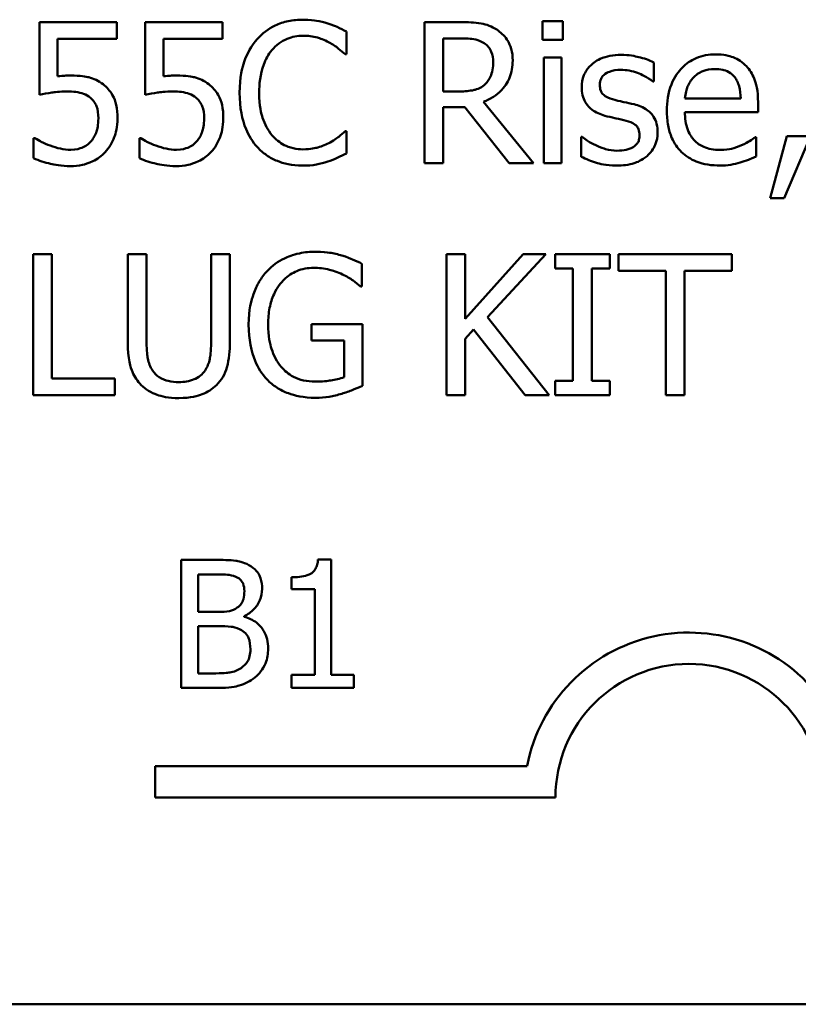
# Model space of a CAD drawing. Units: inches. Extents: x 1.2 to 53.8, y 0.6 to 41.9.
# Drawn here: x 42.4 to 43.6, y 12 to 13.6 of the extents above; entities that cross this region are included whole.
import ezdxf

# ---------------------------------------------------------------- set-up
doc = ezdxf.new("R2010")
doc.units = ezdxf.units.IN
doc.header["$LTSCALE"] = 2.5
doc.header["$MEASUREMENT"] = 0
doc.layers.add('Visible (ANSI)', color=7, linetype='Continuous', lineweight=50)

msp = doc.modelspace()

# ---------------------------------------------------------------- linework, layer by layer
at = {"layer": 'Visible (ANSI)'}
for p, q in [((43.22, 13.5602), (43.1884, 13.5602)), ((43.1884, 13.5602), (43.1884, 13.5313)), ((43.22, 13.5313), (43.22, 13.5602)), ((42.5236, 13.5588), (42.4029, 13.5588)), ((42.4029, 13.5588), (42.4029, 13.4454)), ((42.5236, 13.5329), (42.5236, 13.5588)), ((42.6887, 13.5588), (42.568, 13.5588)), ((42.568, 13.5588), (42.568, 13.4454)), ((42.6887, 13.5329), (42.6887, 13.5588)), ((42.8823, 13.5089), (42.8823, 13.5442)), ((43.0608, 13.5588), (43.0041, 13.5588)), ((43.0041, 13.5588), (43.0041, 13.3388)), ((42.4312, 13.4743), (42.4312, 13.5329)), ((42.4312, 13.5329), (42.5236, 13.5329)), ((42.5963, 13.4743), (42.5963, 13.5329)), ((42.5963, 13.5329), (42.6887, 13.5329)), ((43.0333, 13.4507), (43.0333, 13.5335)), ((43.0333, 13.5335), (43.0624, 13.5335)), ((43.1884, 13.5313), (43.22, 13.5313)), ((42.88, 13.5089), (42.8823, 13.5089)), ((43.1902, 13.5039), (43.1902, 13.3388)), ((43.218, 13.5039), (43.1902, 13.5039)), ((43.218, 13.3388), (43.218, 13.5039)), ((43.3619, 13.4661), (43.3619, 13.4958)), ((43.3605, 13.4661), (43.3619, 13.4661)), ((43.059, 13.4507), (43.0333, 13.4507)), ((43.4977, 13.4397), (43.4105, 13.4397)), ((43.0333, 13.3388), (43.0333, 13.4263)), ((43.0333, 13.4263), (43.0668, 13.4263)), ((43.0668, 13.4263), (43.1364, 13.3388)), ((43.1743, 13.3388), (43.0961, 13.4345)), ((43.5248, 13.4185), (43.5248, 13.4336)), ((43.4105, 13.4185), (43.5248, 13.4185)), ((42.3959, 13.3778), (42.3938, 13.3778)), ((42.3938, 13.3778), (42.3938, 13.3466)), ((42.561, 13.3778), (42.5589, 13.3778)), ((42.5589, 13.3778), (42.5589, 13.3466)), ((42.8823, 13.3887), (42.8802, 13.3887)), ((42.8823, 13.3538), (42.8823, 13.3887)), ((43.2487, 13.38), (43.2487, 13.3488)), ((43.2501, 13.38), (43.2487, 13.38)), ((43.5218, 13.3792), (43.5202, 13.3792)), ((43.5218, 13.3489), (43.5218, 13.3792)), ((43.5698, 13.3809), (43.5437, 13.284)), ((43.5653, 13.284), (43.6067, 13.3809)), ((43.6067, 13.3809), (43.5698, 13.3809)), ((43.0041, 13.3388), (43.0333, 13.3388)), ((43.1364, 13.3388), (43.1743, 13.3388)), ((43.1902, 13.3388), (43.218, 13.3388)), ((43.5437, 13.284), (43.5653, 13.284)), ((42.4223, 13.1966), (42.3931, 13.1966)), ((42.3931, 13.1966), (42.3931, 12.9766)), ((42.4223, 13.0026), (42.4223, 13.1966)), ((42.5701, 13.1966), (42.5409, 13.1966)), ((42.5409, 13.1966), (42.5409, 13.0593)), ((42.5701, 13.0593), (42.5701, 13.1966)), ((42.7001, 13.1966), (42.6709, 13.1966)), ((42.6709, 13.1966), (42.6709, 13.0586)), ((42.7001, 13.0593), (42.7001, 13.1966)), ((43.0677, 13.1966), (43.0385, 13.1966)), ((43.0385, 13.1966), (43.0385, 12.9766)), ((43.1579, 13.1966), (43.0677, 13.0955)), ((43.0677, 13.0955), (43.0677, 13.1966)), ((43.1025, 13.0983), (43.1936, 13.1966)), ((43.1936, 13.1966), (43.1579, 13.1966)), ((43.2931, 13.1966), (43.2078, 13.1966)), ((43.2078, 13.1966), (43.2078, 13.1741)), ((43.2931, 13.1741), (43.2931, 13.1966)), ((43.4836, 13.1966), (43.3068, 13.1966)), ((43.3068, 13.1966), (43.3068, 13.1705)), ((43.4836, 13.1705), (43.4836, 13.1966)), ((42.9064, 13.1463), (42.9064, 13.1816)), ((43.2078, 13.1741), (43.2358, 13.1741)), ((43.2358, 13.1741), (43.2358, 12.999)), ((43.2651, 12.999), (43.2651, 13.1741)), ((43.2651, 13.1741), (43.2931, 13.1741)), ((43.3068, 13.1705), (43.3806, 13.1705)), ((43.3806, 13.1705), (43.3806, 12.9766)), ((43.4098, 12.9766), (43.4098, 13.1705)), ((43.4098, 13.1705), (43.4836, 13.1705)), ((42.9039, 13.1463), (42.9064, 13.1463)), ((43.1989, 12.9766), (43.1025, 13.0983)), ((42.9073, 13.0873), (42.8274, 13.0873)), ((42.8274, 13.0873), (42.8274, 13.0616)), ((42.9073, 12.9912), (42.9073, 13.0873)), ((43.0677, 13.0644), (43.0805, 13.0789)), ((43.0805, 13.0789), (43.161, 12.9766)), ((42.8274, 13.0616), (42.8784, 13.0616)), ((42.8784, 13.0616), (42.8784, 13.0047)), ((43.0677, 12.9766), (43.0677, 13.0644)), ((42.5206, 13.0026), (42.4223, 13.0026)), ((42.5206, 12.9766), (42.5206, 13.0026)), ((43.2358, 12.999), (43.2078, 12.999)), ((43.2078, 12.999), (43.2078, 12.9766)), ((43.2931, 12.999), (43.2651, 12.999)), ((43.2931, 12.9766), (43.2931, 12.999)), ((42.3931, 12.9766), (42.5206, 12.9766)), ((43.0385, 12.9766), (43.0677, 12.9766)), ((43.161, 12.9766), (43.1989, 12.9766)), ((43.2078, 12.9766), (43.2931, 12.9766)), ((43.3806, 12.9766), (43.4098, 12.9766)), ((42.6243, 12.7193), (42.6243, 12.5193)), ((42.6773, 12.7193), (42.6243, 12.7193)), ((42.8585, 12.7199), (42.8377, 12.7199)), ((42.8585, 12.5397), (42.8585, 12.7199)), ((42.6508, 12.6381), (42.6508, 12.6966)), ((42.6508, 12.6966), (42.6763, 12.6966)), ((42.7964, 12.6921), (42.7964, 12.6737)), ((42.7964, 12.6737), (42.8327, 12.6737)), ((42.8327, 12.6737), (42.8327, 12.5397)), ((42.681, 12.6381), (42.6508, 12.6381)), ((42.7225, 12.6305), (42.7225, 12.6314)), ((42.6508, 12.542), (42.6508, 12.6159)), ((42.6508, 12.6159), (42.681, 12.6159)), ((42.6724, 12.542), (42.6508, 12.542)), ((42.8327, 12.5397), (42.7964, 12.5397)), ((42.7964, 12.5397), (42.7964, 12.5193)), ((42.8939, 12.5397), (42.8585, 12.5397)), ((42.8939, 12.5193), (42.8939, 12.5397)), ((42.6243, 12.5193), (42.6816, 12.5193)), ((42.7964, 12.5193), (42.8939, 12.5193)), ((42.5835, 12.3485), (42.5835, 12.3974)), ((42.5835, 12.3974), (43.1642, 12.3974)), ((43.2085, 12.3485), (42.5835, 12.3485)), ((51.9408, 12.0254), (35.8741, 12.0254))]:
    msp.add_line(p, q, dxfattribs=at)
for radius, start, end in [(0.2573, 35.9425, 169.0242), (0.2083, 0, 180)]:
    msp.add_arc((43.4168, 12.3485), radius, start, end, dxfattribs=at)
for points, knots in [([(42.8144, 13.5627), (42.8066, 13.5627), (42.7989, 13.562), (42.7842, 13.5589), (42.7774, 13.5566), (42.7601, 13.5483), (42.7508, 13.5413), (42.7429, 13.5324)], [-0.06160175, -0.06160175, -0.06160175, -0.06160175, -0.04384066, -0.04384066, -0.02716361, -0.02716361, 0, 0, 0, 0]), ([(42.8531, 13.557), (42.8472, 13.5588), (42.8412, 13.5601), (42.8321, 13.5616), (42.8249, 13.5627), (42.8144, 13.5627)], [-0.07137451, -0.07137451, -0.07137451, -0.07137451, -0.02412462, -0.02412462, 0, 0, 0, 0]), ([(42.8823, 13.5442), (42.8775, 13.5467), (42.8726, 13.5492), (42.865, 13.5525), (42.8597, 13.5548), (42.8531, 13.557)], [-0.04737973, -0.04737973, -0.04737973, -0.04737973, -0.01602711, -0.01602711, 0, 0, 0, 0]), ([(43.1167, 13.5472), (43.113, 13.5496), (43.109, 13.5517), (43.1008, 13.5549), (43.0967, 13.556), (43.082, 13.5584), (43.0713, 13.5588), (43.0608, 13.5588)], [-0.04428858, -0.04428858, -0.04428858, -0.04428858, -0.034062, -0.034062, -0.02416409, -0.02416409, 0, 0, 0, 0]), ([(43.1417, 13.4991), (43.1417, 13.5052), (43.1411, 13.5114), (43.1382, 13.5216), (43.1363, 13.5265), (43.1284, 13.5381), (43.123, 13.5431), (43.1167, 13.5472)], [-0.05317479, -0.05317479, -0.05317479, -0.05317479, -0.03212086, -0.03212086, -0.01711833, -0.01711833, 0, 0, 0, 0]), ([(42.7429, 13.5324), (42.7337, 13.5219), (42.727, 13.5099), (42.7197, 13.4888), (42.7154, 13.4735), (42.7154, 13.4486)], [-0.1512021, -0.1512021, -0.1512021, -0.1512021, -0.0570085, -0.0570085, 0, 0, 0, 0]), ([(42.7655, 13.5151), (42.7689, 13.519), (42.7726, 13.5225), (42.7807, 13.5285), (42.7851, 13.531), (42.7975, 13.5362), (42.8057, 13.5377), (42.8142, 13.5377)], [-0.04242512, -0.04242512, -0.04242512, -0.04242512, -0.03081258, -0.03081258, -0.01943776, -0.01943776, 0, 0, 0, 0]), ([(42.8142, 13.5377), (42.8218, 13.5377), (42.8296, 13.537), (42.8405, 13.5337), (42.8473, 13.5316), (42.8552, 13.5272)], [-0.06293124, -0.06293124, -0.06293124, -0.06293124, -0.02051284, -0.02051284, 0, 0, 0, 0]), ([(43.0624, 13.5335), (43.0673, 13.5335), (43.0764, 13.5333), (43.0887, 13.5304), (43.0932, 13.5286), (43.0973, 13.526)], [-0.02895241, -0.02895241, -0.02895241, -0.02895241, -0.01112793, -0.01112793, 0, 0, 0, 0]), ([(42.7459, 13.4486), (42.7459, 13.4617), (42.7474, 13.4773), (42.756, 13.5007), (42.76, 13.5084), (42.7655, 13.5151)], [-0.05696657, -0.05696657, -0.05696657, -0.05696657, -0.01980121, -0.01980121, 0, 0, 0, 0]), ([(42.8552, 13.5272), (42.8603, 13.5244), (42.8655, 13.5211), (42.8734, 13.5146), (42.8767, 13.5118), (42.88, 13.5089)], [-0.02336792, -0.02336792, -0.02336792, -0.02336792, -0.01001987, -0.01001987, 0, 0, 0, 0]), ([(43.0973, 13.526), (43.0998, 13.5243), (43.102, 13.5223), (43.1061, 13.5174), (43.1074, 13.5148), (43.1104, 13.5076), (43.1112, 13.5022), (43.1112, 13.4967)], [-0.02244875, -0.02244875, -0.02244875, -0.02244875, -0.01779387, -0.01779387, -0.01241799, -0.01241799, 0, 0, 0, 0]), ([(43.0961, 13.4345), (43.1015, 13.4365), (43.1067, 13.4391), (43.1162, 13.4452), (43.1204, 13.4486), (43.1317, 13.4605), (43.1352, 13.4679), (43.1403, 13.4804), (43.1417, 13.4897), (43.1417, 13.4991)], [-0.04070359, -0.04070359, -0.04070359, -0.04070359, -0.03566479, -0.03566479, -0.03087208, -0.03087208, -0.02143277, -0.02143277, 0, 0, 0, 0]), ([(43.3109, 13.5078), (43.3051, 13.5078), (43.2992, 13.5073), (43.2883, 13.5052), (43.2833, 13.5037), (43.2709, 13.498), (43.2657, 13.4936), (43.2582, 13.486), (43.2551, 13.4813), (43.2504, 13.4701), (43.2494, 13.4638), (43.2494, 13.4573)], [-0.05415307, -0.05415307, -0.05415307, -0.05415307, -0.04625297, -0.04625297, -0.03913687, -0.03913687, -0.02781055, -0.02781055, -0.01474114, -0.01474114, 0, 0, 0, 0]), ([(43.3619, 13.4958), (43.3547, 13.4998), (43.3464, 13.5025), (43.3331, 13.5057), (43.3233, 13.5078), (43.3109, 13.5078)], [-0.0698447, -0.0698447, -0.0698447, -0.0698447, -0.02833978, -0.02833978, 0, 0, 0, 0]), ([(43.4587, 13.5085), (43.4533, 13.5085), (43.448, 13.5081), (43.4377, 13.5061), (43.4329, 13.5047), (43.4198, 13.4991), (43.4125, 13.4939), (43.4009, 13.482), (43.3943, 13.4739), (43.3843, 13.4485), (43.3824, 13.4344), (43.3824, 13.4204)], [-0.1420873, -0.1420873, -0.1420873, -0.1420873, -0.1202251, -0.1202251, -0.0996598, -0.0996598, -0.0623768, -0.0623768, -0.0319299, -0.0319299, 0, 0, 0, 0]), ([(43.5065, 13.4901), (43.5036, 13.4932), (43.5004, 13.496), (43.4935, 13.5007), (43.4898, 13.5026), (43.4798, 13.5063), (43.4712, 13.5085), (43.4587, 13.5085)], [-0.06566561, -0.06566561, -0.06566561, -0.06566561, -0.047039, -0.047039, -0.02855661, -0.02855661, 0, 0, 0, 0]), ([(43.1112, 13.4967), (43.1112, 13.4926), (43.1109, 13.4884), (43.1094, 13.4803), (43.1083, 13.4769), (43.1051, 13.4694), (43.1023, 13.4655), (43.0987, 13.4621)], [-0.02576644, -0.02576644, -0.02576644, -0.02576644, -0.01851225, -0.01851225, -0.01121456, -0.01121456, 0, 0, 0, 0]), ([(43.2777, 13.4613), (43.2777, 13.4629), (43.2779, 13.4645), (43.2785, 13.4676), (43.279, 13.4691), (43.2806, 13.4726), (43.2821, 13.4746), (43.287, 13.479), (43.2907, 13.4806), (43.2982, 13.4836), (43.3043, 13.4844), (43.3104, 13.4844)], [-0.02493802, -0.02493802, -0.02493802, -0.02493802, -0.02307235, -0.02307235, -0.02134234, -0.02134234, -0.01857788, -0.01857788, -0.01384033, -0.01384033, 0, 0, 0, 0]), ([(43.3104, 13.4844), (43.3194, 13.4844), (43.3282, 13.4827), (43.3429, 13.4772), (43.3514, 13.4733), (43.3605, 13.4661)], [-0.06278411, -0.06278411, -0.06278411, -0.06278411, -0.02639476, -0.02639476, 0, 0, 0, 0]), ([(43.4241, 13.4727), (43.43, 13.4786), (43.4354, 13.4812), (43.4443, 13.4849), (43.4508, 13.4857), (43.4571, 13.4857)], [-0.02193487, -0.02193487, -0.02193487, -0.02193487, -0.01429651, -0.01429651, 0, 0, 0, 0]), ([(43.4571, 13.4857), (43.4612, 13.4857), (43.4655, 13.4853), (43.472, 13.4839), (43.4755, 13.4829), (43.4828, 13.4787), (43.4858, 13.4761), (43.4883, 13.4728)], [-0.03544814, -0.03544814, -0.03544814, -0.03544814, -0.01919041, -0.01919041, -0.00931869, -0.00931869, 0, 0, 0, 0]), ([(43.5248, 13.4336), (43.5248, 13.4524), (43.5216, 13.4636), (43.5157, 13.4781), (43.5117, 13.4845), (43.5065, 13.4901)], [-0.03569173, -0.03569173, -0.03569173, -0.03569173, -0.01758176, -0.01758176, 0, 0, 0, 0]), ([(42.4512, 13.4755), (42.4481, 13.4755), (42.4449, 13.4754), (42.4403, 13.4752), (42.4365, 13.475), (42.4312, 13.4743)], [-0.03681876, -0.03681876, -0.03681876, -0.03681876, -0.01202598, -0.01202598, 0, 0, 0, 0]), ([(42.5022, 13.4618), (42.4988, 13.4644), (42.4951, 13.4667), (42.4876, 13.4704), (42.4838, 13.4718), (42.476, 13.4737), (42.4674, 13.4755), (42.4512, 13.4755)], [-0.1154143, -0.1154143, -0.1154143, -0.1154143, -0.0750598, -0.0750598, -0.0369498, -0.0369498, 0, 0, 0, 0]), ([(42.6163, 13.4755), (42.6132, 13.4755), (42.61, 13.4754), (42.6053, 13.4752), (42.6015, 13.475), (42.5963, 13.4743)], [-0.03681876, -0.03681876, -0.03681876, -0.03681876, -0.01202598, -0.01202598, 0, 0, 0, 0]), ([(42.6673, 13.4618), (42.6639, 13.4644), (42.6602, 13.4667), (42.6527, 13.4704), (42.6489, 13.4718), (42.6411, 13.4737), (42.6325, 13.4755), (42.6163, 13.4755)], [-0.1154143, -0.1154143, -0.1154143, -0.1154143, -0.0750598, -0.0750598, -0.0369498, -0.0369498, 0, 0, 0, 0]), ([(43.4105, 13.4397), (43.4113, 13.4481), (43.413, 13.454), (43.4169, 13.4636), (43.4201, 13.4684), (43.4241, 13.4727)], [-0.02362656, -0.02362656, -0.02362656, -0.02362656, -0.01342537, -0.01342537, 0, 0, 0, 0]), ([(43.4883, 13.4728), (43.4898, 13.4709), (43.4911, 13.4689), (43.4936, 13.4638), (43.4945, 13.4611), (43.4968, 13.4529), (43.4975, 13.4461), (43.4977, 13.4397)], [-0.02299672, -0.02299672, -0.02299672, -0.02299672, -0.01937435, -0.01937435, -0.01468162, -0.01468162, 0, 0, 0, 0]), ([(42.5248, 13.4087), (42.5248, 13.4156), (42.5243, 13.4229), (42.5217, 13.4346), (42.5199, 13.4399), (42.5129, 13.452), (42.5081, 13.4574), (42.5022, 13.4618)], [-0.05282399, -0.05282399, -0.05282399, -0.05282399, -0.03188237, -0.03188237, -0.01680504, -0.01680504, 0, 0, 0, 0]), ([(42.6899, 13.4087), (42.6899, 13.4156), (42.6894, 13.4229), (42.6868, 13.4346), (42.685, 13.4399), (42.678, 13.452), (42.6732, 13.4574), (42.6673, 13.4618)], [-0.05282399, -0.05282399, -0.05282399, -0.05282399, -0.03188237, -0.03188237, -0.01680504, -0.01680504, 0, 0, 0, 0]), ([(43.0987, 13.4621), (43.0964, 13.4598), (43.0939, 13.4579), (43.0869, 13.4542), (43.0832, 13.4533), (43.0743, 13.4513), (43.0665, 13.4507), (43.059, 13.4507)], [-0.02325482, -0.02325482, -0.02325482, -0.02325482, -0.02079977, -0.02079977, -0.01727003, -0.01727003, 0, 0, 0, 0]), ([(43.2494, 13.4573), (43.2494, 13.4531), (43.2498, 13.4488), (43.2518, 13.4408), (43.2533, 13.4371), (43.2586, 13.428), (43.2625, 13.4245), (43.2714, 13.4178), (43.2784, 13.4148), (43.2854, 13.4128)], [-0.03679387, -0.03679387, -0.03679387, -0.03679387, -0.0309599, -0.0309599, -0.02550399, -0.02550399, -0.01668099, -0.01668099, 0, 0, 0, 0]), ([(43.3014, 13.4374), (43.2963, 13.4387), (43.2913, 13.4404), (43.2859, 13.4436), (43.2841, 13.4448), (43.281, 13.448), (43.28, 13.4498), (43.2781, 13.4548), (43.2777, 13.4581), (43.2777, 13.4613)], [-0.03292797, -0.03292797, -0.03292797, -0.03292797, -0.01732262, -0.01732262, -0.01209153, -0.01209153, -0.0072449, -0.0072449, 0, 0, 0, 0]), ([(42.4029, 13.4454), (42.4089, 13.4467), (42.4163, 13.4479), (42.4254, 13.4494), (42.4344, 13.4507), (42.4464, 13.4507)], [-0.07866243, -0.07866243, -0.07866243, -0.07866243, -0.02742883, -0.02742883, 0, 0, 0, 0]), ([(42.4464, 13.4507), (42.4554, 13.4507), (42.4645, 13.4496), (42.4756, 13.4455), (42.4792, 13.4434), (42.4824, 13.4406)], [-0.02708138, -0.02708138, -0.02708138, -0.02708138, -0.00972267, -0.00972267, 0, 0, 0, 0]), ([(42.4824, 13.4406), (42.4845, 13.4389), (42.4863, 13.437), (42.49, 13.4319), (42.4912, 13.4293), (42.4941, 13.4222), (42.4949, 13.4156), (42.4949, 13.4088)], [-0.022794, -0.022794, -0.022794, -0.022794, -0.01962441, -0.01962441, -0.01536398, -0.01536398, 0, 0, 0, 0]), ([(42.568, 13.4454), (42.574, 13.4467), (42.5814, 13.4479), (42.5905, 13.4494), (42.5995, 13.4507), (42.6115, 13.4507)], [-0.07866243, -0.07866243, -0.07866243, -0.07866243, -0.02742883, -0.02742883, 0, 0, 0, 0]), ([(42.6115, 13.4507), (42.6205, 13.4507), (42.6296, 13.4496), (42.6407, 13.4455), (42.6443, 13.4434), (42.6475, 13.4406)], [-0.02708138, -0.02708138, -0.02708138, -0.02708138, -0.00972267, -0.00972267, 0, 0, 0, 0]), ([(42.6475, 13.4406), (42.6496, 13.4389), (42.6514, 13.437), (42.6551, 13.4319), (42.6563, 13.4293), (42.6592, 13.4222), (42.66, 13.4156), (42.66, 13.4088)], [-0.022794, -0.022794, -0.022794, -0.022794, -0.01962441, -0.01962441, -0.01536398, -0.01536398, 0, 0, 0, 0]), ([(42.7154, 13.4486), (42.7154, 13.4249), (42.7193, 13.4067), (42.7297, 13.3816), (42.7354, 13.372), (42.7431, 13.3637)], [-0.06219323, -0.06219323, -0.06219323, -0.06219323, -0.02563062, -0.02563062, 0, 0, 0, 0]), ([(42.7662, 13.3821), (42.7595, 13.3902), (42.7547, 13.3996), (42.7494, 13.4154), (42.7459, 13.4275), (42.7459, 13.4486)], [-0.1321895, -0.1321895, -0.1321895, -0.1321895, -0.0481526, -0.0481526, 0, 0, 0, 0]), ([(43.3312, 13.4306), (43.3259, 13.4318), (43.3205, 13.433), (43.3134, 13.4345), (43.3076, 13.4357), (43.3014, 13.4374)], [-0.05997891, -0.05997891, -0.05997891, -0.05997891, -0.01466405, -0.01466405, 0, 0, 0, 0]), ([(43.3679, 13.3864), (43.3679, 13.391), (43.3675, 13.3956), (43.3654, 13.404), (43.3639, 13.4078), (43.3603, 13.4135), (43.3573, 13.4176), (43.3456, 13.426), (43.3384, 13.4288), (43.3312, 13.4306)], [-0.08418384, -0.08418384, -0.08418384, -0.08418384, -0.0569572, -0.0569572, -0.03293608, -0.03293608, -0.01697205, -0.01697205, 0, 0, 0, 0]), ([(42.4949, 13.4088), (42.4949, 13.3982), (42.4931, 13.3916), (42.4901, 13.3825), (42.4874, 13.3774), (42.4837, 13.373)], [-0.02196852, -0.02196852, -0.02196852, -0.02196852, -0.01323747, -0.01323747, 0, 0, 0, 0]), ([(42.5054, 13.3557), (42.5118, 13.3626), (42.5165, 13.3705), (42.522, 13.3851), (42.5248, 13.3949), (42.5248, 13.4087)], [-0.07856647, -0.07856647, -0.07856647, -0.07856647, -0.03153094, -0.03153094, 0, 0, 0, 0]), ([(42.66, 13.4088), (42.66, 13.3982), (42.6582, 13.3916), (42.6552, 13.3825), (42.6525, 13.3774), (42.6487, 13.373)], [-0.02196852, -0.02196852, -0.02196852, -0.02196852, -0.01323747, -0.01323747, 0, 0, 0, 0]), ([(42.6705, 13.3557), (42.6769, 13.3626), (42.6816, 13.3705), (42.6871, 13.3851), (42.6899, 13.3949), (42.6899, 13.4087)], [-0.07856647, -0.07856647, -0.07856647, -0.07856647, -0.03153094, -0.03153094, 0, 0, 0, 0]), ([(43.2854, 13.4128), (43.2906, 13.4114), (43.296, 13.4101), (43.3027, 13.4087), (43.3095, 13.4073), (43.3152, 13.406)], [-0.06183674, -0.06183674, -0.06183674, -0.06183674, -0.01332877, -0.01332877, 0, 0, 0, 0]), ([(43.3152, 13.406), (43.3203, 13.4047), (43.3254, 13.4031), (43.3323, 13.3994), (43.3338, 13.398), (43.3362, 13.3955), (43.3373, 13.3937), (43.3392, 13.3888), (43.3396, 13.3857), (43.3396, 13.3826)], [-0.01934481, -0.01934481, -0.01934481, -0.01934481, -0.01493149, -0.01493149, -0.01186516, -0.01186516, -0.00698, -0.00698, 0, 0, 0, 0]), ([(43.3824, 13.4204), (43.3824, 13.4128), (43.383, 13.405), (43.3856, 13.3908), (43.3875, 13.3842), (43.3939, 13.3697), (43.3989, 13.3623), (43.412, 13.3496), (43.4197, 13.3447), (43.4401, 13.3367), (43.4528, 13.335), (43.4655, 13.335)], [-0.1037061, -0.1037061, -0.1037061, -0.1037061, -0.0861984, -0.0861984, -0.0706064, -0.0706064, -0.0500083, -0.0500083, -0.0288323, -0.0288323, 0, 0, 0, 0]), ([(43.4651, 13.3593), (43.4606, 13.3593), (43.456, 13.3596), (43.4476, 13.3612), (43.4436, 13.3624), (43.4342, 13.3665), (43.4293, 13.37), (43.4222, 13.3775), (43.4181, 13.3826), (43.4117, 13.3994), (43.4105, 13.4091), (43.4105, 13.4185)], [-0.1104387, -0.1104387, -0.1104387, -0.1104387, -0.0892633, -0.0892633, -0.0700078, -0.0700078, -0.0411115, -0.0411115, -0.0214725, -0.0214725, 0, 0, 0, 0]), ([(42.4197, 13.3661), (42.4149, 13.3678), (42.4102, 13.3698), (42.4039, 13.373), (42.3993, 13.3754), (42.3959, 13.3778)], [-0.0338159, -0.0338159, -0.0338159, -0.0338159, -0.00946381, -0.00946381, 0, 0, 0, 0]), ([(42.5847, 13.3661), (42.58, 13.3678), (42.5753, 13.3698), (42.569, 13.373), (42.5644, 13.3754), (42.561, 13.3778)], [-0.0338159, -0.0338159, -0.0338159, -0.0338159, -0.00946381, -0.00946381, 0, 0, 0, 0]), ([(42.8142, 13.3602), (42.8091, 13.3602), (42.8041, 13.3607), (42.7935, 13.3632), (42.7887, 13.3652), (42.7779, 13.3707), (42.7716, 13.3758), (42.7662, 13.3821)], [-0.03562894, -0.03562894, -0.03562894, -0.03562894, -0.02789182, -0.02789182, -0.01883941, -0.01883941, 0, 0, 0, 0]), ([(42.8802, 13.3887), (42.8774, 13.3859), (42.8738, 13.3829), (42.8691, 13.3791), (42.8647, 13.3756), (42.8568, 13.371)], [-0.05780919, -0.05780919, -0.05780919, -0.05780919, -0.02074267, -0.02074267, 0, 0, 0, 0]), ([(43.2713, 13.3666), (43.2671, 13.3686), (43.2623, 13.371), (43.2556, 13.3757), (43.2528, 13.3778), (43.2501, 13.38)], [-0.01864101, -0.01864101, -0.01864101, -0.01864101, -0.00796091, -0.00796091, 0, 0, 0, 0]), ([(43.3396, 13.3826), (43.3396, 13.3802), (43.3394, 13.3775), (43.3383, 13.3727), (43.3375, 13.3712), (43.3349, 13.3675), (43.3324, 13.3654), (43.3298, 13.3637)], [-0.01344564, -0.01344564, -0.01344564, -0.01344564, -0.01029905, -0.01029905, -0.00708474, -0.00708474, 0, 0, 0, 0]), ([(43.3514, 13.3498), (43.3542, 13.3522), (43.3567, 13.3549), (43.3614, 13.3613), (43.3631, 13.3646), (43.3667, 13.3733), (43.3679, 13.3797), (43.3679, 13.3864)], [-0.02720001, -0.02720001, -0.02720001, -0.02720001, -0.02167434, -0.02167434, -0.01518245, -0.01518245, 0, 0, 0, 0]), ([(43.5202, 13.3792), (43.5176, 13.3771), (43.5145, 13.375), (43.5088, 13.3716), (43.5049, 13.3694), (43.499, 13.3666)], [-0.03008048, -0.03008048, -0.03008048, -0.03008048, -0.01492095, -0.01492095, 0, 0, 0, 0]), ([(42.4519, 13.3596), (42.4465, 13.3596), (42.4409, 13.3601), (42.4302, 13.3626), (42.4249, 13.3642), (42.4197, 13.3661)], [-0.02510075, -0.02510075, -0.02510075, -0.02510075, -0.01268043, -0.01268043, 0, 0, 0, 0]), ([(42.4837, 13.373), (42.4817, 13.3707), (42.4795, 13.3687), (42.4746, 13.3653), (42.472, 13.3639), (42.4663, 13.3617), (42.4603, 13.3596), (42.4519, 13.3596)], [-0.05558884, -0.05558884, -0.05558884, -0.05558884, -0.03723233, -0.03723233, -0.01912223, -0.01912223, 0, 0, 0, 0]), ([(42.617, 13.3596), (42.6116, 13.3596), (42.606, 13.3601), (42.5953, 13.3626), (42.59, 13.3642), (42.5847, 13.3661)], [-0.02510075, -0.02510075, -0.02510075, -0.02510075, -0.01268043, -0.01268043, 0, 0, 0, 0]), ([(42.6487, 13.373), (42.6468, 13.3707), (42.6446, 13.3687), (42.6397, 13.3653), (42.6371, 13.3639), (42.6314, 13.3617), (42.6254, 13.3596), (42.617, 13.3596)], [-0.05558884, -0.05558884, -0.05558884, -0.05558884, -0.03723233, -0.03723233, -0.01912223, -0.01912223, 0, 0, 0, 0]), ([(42.7431, 13.3637), (42.7474, 13.359), (42.7522, 13.3548), (42.7628, 13.3474), (42.7684, 13.3445), (42.7836, 13.3384), (42.7965, 13.3349), (42.8138, 13.3349)], [-0.09118378, -0.09118378, -0.09118378, -0.09118378, -0.06542866, -0.06542866, -0.03972328, -0.03972328, 0, 0, 0, 0]), ([(42.8568, 13.371), (42.8508, 13.3677), (42.8442, 13.3652), (42.8343, 13.3623), (42.8264, 13.3602), (42.8142, 13.3602)], [-0.08326917, -0.08326917, -0.08326917, -0.08326917, -0.02781454, -0.02781454, 0, 0, 0, 0]), ([(43.3045, 13.3582), (43.2985, 13.3582), (43.2926, 13.359), (43.2849, 13.3613), (43.2784, 13.3631), (43.2713, 13.3666)], [-0.07304028, -0.07304028, -0.07304028, -0.07304028, -0.01812528, -0.01812528, 0, 0, 0, 0]), ([(43.3298, 13.3637), (43.3284, 13.3628), (43.3268, 13.362), (43.3231, 13.3607), (43.3208, 13.3602), (43.3151, 13.359), (43.31, 13.3582), (43.3045, 13.3582)], [-0.02638106, -0.02638106, -0.02638106, -0.02638106, -0.02052041, -0.02052041, -0.01265797, -0.01265797, 0, 0, 0, 0]), ([(43.499, 13.3666), (43.4939, 13.3643), (43.4885, 13.3626), (43.48, 13.3606), (43.4736, 13.3593), (43.4651, 13.3593)], [-0.05419048, -0.05419048, -0.05419048, -0.05419048, -0.01942887, -0.01942887, 0, 0, 0, 0]), ([(42.3938, 13.3466), (42.4021, 13.3425), (42.4113, 13.3397), (42.4261, 13.3363), (42.437, 13.3341), (42.4514, 13.3341)], [-0.08466906, -0.08466906, -0.08466906, -0.08466906, -0.03281129, -0.03281129, 0, 0, 0, 0]), ([(42.4514, 13.3341), (42.4576, 13.3341), (42.4638, 13.3347), (42.4739, 13.3369), (42.4796, 13.3385), (42.4934, 13.3452), (42.4999, 13.3498), (42.5054, 13.3557)], [-0.06065669, -0.06065669, -0.06065669, -0.06065669, -0.03521298, -0.03521298, -0.01845326, -0.01845326, 0, 0, 0, 0]), ([(42.5589, 13.3466), (42.5672, 13.3425), (42.5764, 13.3397), (42.5912, 13.3363), (42.6021, 13.3341), (42.6165, 13.3341)], [-0.08466906, -0.08466906, -0.08466906, -0.08466906, -0.03281129, -0.03281129, 0, 0, 0, 0]), ([(42.6165, 13.3341), (42.6227, 13.3341), (42.6289, 13.3347), (42.6389, 13.3369), (42.6446, 13.3385), (42.6585, 13.3452), (42.665, 13.3498), (42.6705, 13.3557)], [-0.06065669, -0.06065669, -0.06065669, -0.06065669, -0.03521298, -0.03521298, -0.01845326, -0.01845326, 0, 0, 0, 0]), ([(42.8531, 13.3413), (42.8582, 13.3429), (42.8637, 13.3449), (42.8731, 13.3495), (42.8777, 13.3516), (42.8823, 13.3538)], [-0.02395557, -0.02395557, -0.02395557, -0.02395557, -0.01157626, -0.01157626, 0, 0, 0, 0]), ([(43.2487, 13.3488), (43.256, 13.3449), (43.2646, 13.3418), (43.2766, 13.338), (43.2872, 13.3349), (43.3034, 13.3349)], [-0.1081547, -0.1081547, -0.1081547, -0.1081547, -0.0370001, -0.0370001, 0, 0, 0, 0]), ([(43.3034, 13.3349), (43.3133, 13.3349), (43.3232, 13.3358), (43.3354, 13.34), (43.3432, 13.343), (43.3514, 13.3498)], [-0.07642945, -0.07642945, -0.07642945, -0.07642945, -0.0244147, -0.0244147, 0, 0, 0, 0]), ([(43.4967, 13.3397), (43.501, 13.3409), (43.5055, 13.3425), (43.5117, 13.3449), (43.5171, 13.347), (43.5218, 13.3489)], [-0.03496862, -0.03496862, -0.03496862, -0.03496862, -0.01161381, -0.01161381, 0, 0, 0, 0]), ([(42.8138, 13.3349), (42.8212, 13.3349), (42.829, 13.3352), (42.8413, 13.3376), (42.8472, 13.3393), (42.8531, 13.3413)], [-0.02870369, -0.02870369, -0.02870369, -0.02870369, -0.01407156, -0.01407156, 0, 0, 0, 0]), ([(43.4655, 13.335), (43.4707, 13.335), (43.4768, 13.3353), (43.487, 13.3371), (43.4918, 13.3383), (43.4967, 13.3397)], [-0.02356368, -0.02356368, -0.02356368, -0.02356368, -0.01145043, -0.01145043, 0, 0, 0, 0]), ([(42.8343, 13.2005), (42.8257, 13.2005), (42.8171, 13.1997), (42.7983, 13.1956), (42.7906, 13.1925), (42.7752, 13.1852), (42.7661, 13.1787), (42.7584, 13.1703)], [-0.0493285, -0.0493285, -0.0493285, -0.0493285, -0.03884021, -0.03884021, -0.02597563, -0.02597563, 0, 0, 0, 0]), ([(42.8752, 13.1944), (42.8688, 13.1964), (42.8623, 13.1978), (42.852, 13.1995), (42.8447, 13.2005), (42.8343, 13.2005)], [-0.0647991, -0.0647991, -0.0647991, -0.0647991, -0.02364456, -0.02364456, 0, 0, 0, 0]), ([(42.9064, 13.1816), (42.9019, 13.1839), (42.8963, 13.1864), (42.8891, 13.1895), (42.8825, 13.1923), (42.8752, 13.1944)], [-0.04765788, -0.04765788, -0.04765788, -0.04765788, -0.01734314, -0.01734314, 0, 0, 0, 0]), ([(42.76, 13.0876), (42.76, 13.0961), (42.7607, 13.1046), (42.7637, 13.1203), (42.7659, 13.1275), (42.774, 13.145), (42.7801, 13.1524), (42.7908, 13.1628), (42.7973, 13.1672), (42.813, 13.1737), (42.8219, 13.1752), (42.831, 13.1752)], [-0.07643326, -0.07643326, -0.07643326, -0.07643326, -0.06502821, -0.06502821, -0.05480131, -0.05480131, -0.03897855, -0.03897855, -0.02068661, -0.02068661, 0, 0, 0, 0]), ([(42.831, 13.1752), (42.8393, 13.1752), (42.8476, 13.1743), (42.8603, 13.171), (42.8683, 13.1687), (42.8761, 13.1648)], [-0.05426616, -0.05426616, -0.05426616, -0.05426616, -0.0198837, -0.0198837, 0, 0, 0, 0]), ([(42.7584, 13.1703), (42.7537, 13.1653), (42.7496, 13.1598), (42.7424, 13.1477), (42.7394, 13.1411), (42.7339, 13.1256), (42.7295, 13.1102), (42.7295, 13.0867)], [-0.1347114, -0.1347114, -0.1347114, -0.1347114, -0.0950197, -0.0950197, -0.0535568, -0.0535568, 0, 0, 0, 0]), ([(42.8761, 13.1648), (42.882, 13.1621), (42.8881, 13.1588), (42.8964, 13.1525), (42.9002, 13.1495), (42.9039, 13.1463)], [-0.02391687, -0.02391687, -0.02391687, -0.02391687, -0.011107, -0.011107, 0, 0, 0, 0]), ([(42.7295, 13.0867), (42.7295, 13.0628), (42.7336, 13.0445), (42.7442, 13.0192), (42.7502, 13.0094), (42.7582, 13.001)], [-0.06277367, -0.06277367, -0.06277367, -0.06277367, -0.026544, -0.026544, 0, 0, 0, 0]), ([(42.7801, 13.0209), (42.7768, 13.0248), (42.7739, 13.0291), (42.7689, 13.0385), (42.7668, 13.0437), (42.763, 13.0558), (42.76, 13.068), (42.76, 13.0876)], [-0.1114181, -0.1114181, -0.1114181, -0.1114181, -0.0792624, -0.0792624, -0.0447461, -0.0447461, 0, 0, 0, 0]), ([(42.5409, 13.0593), (42.5409, 13.0329), (42.5453, 13.0194), (42.5513, 13.005), (42.5559, 12.9982), (42.5619, 12.9922)], [-0.03547757, -0.03547757, -0.03547757, -0.03547757, -0.01933626, -0.01933626, 0, 0, 0, 0]), ([(42.5796, 13.0149), (42.5758, 13.0206), (42.5734, 13.0269), (42.5714, 13.0372), (42.5701, 13.0449), (42.5701, 13.0593)], [-0.09446812, -0.09446812, -0.09446812, -0.09446812, -0.03297042, -0.03297042, 0, 0, 0, 0]), ([(42.6709, 13.0586), (42.6709, 13.0445), (42.6696, 13.0368), (42.6675, 13.0265), (42.6651, 13.0204), (42.6614, 13.0149)], [-0.02394544, -0.02394544, -0.02394544, -0.02394544, -0.01519191, -0.01519191, 0, 0, 0, 0]), ([(42.6791, 12.9922), (42.683, 12.996), (42.6863, 13.0001), (42.6919, 13.0095), (42.694, 13.0146), (42.6991, 13.0326), (42.7001, 13.0461), (42.7001, 13.0593)], [-0.05515028, -0.05515028, -0.05515028, -0.05515028, -0.0428318, -0.0428318, -0.03023011, -0.03023011, 0, 0, 0, 0]), ([(42.6204, 12.9969), (42.6149, 12.9969), (42.6092, 12.9974), (42.6, 12.9996), (42.5947, 13.0013), (42.5856, 13.0074), (42.5823, 13.0108), (42.5796, 13.0149)], [-0.04464882, -0.04464882, -0.04464882, -0.04464882, -0.02513118, -0.02513118, -0.01112658, -0.01112658, 0, 0, 0, 0]), ([(42.6614, 13.0149), (42.6594, 13.0119), (42.657, 13.0092), (42.6506, 13.004), (42.6469, 13.0023), (42.6369, 12.9981), (42.6287, 12.9969), (42.6204, 12.9969)], [-0.0294512, -0.0294512, -0.0294512, -0.0294512, -0.02484746, -0.02484746, -0.01887938, -0.01887938, 0, 0, 0, 0]), ([(42.8331, 12.9976), (42.827, 12.9976), (42.821, 12.9982), (42.8096, 13.0008), (42.8043, 13.0027), (42.7919, 13.0092), (42.7855, 13.0145), (42.7801, 13.0209)], [-0.04581887, -0.04581887, -0.04581887, -0.04581887, -0.03210692, -0.03210692, -0.01922139, -0.01922139, 0, 0, 0, 0]), ([(42.5619, 12.9922), (42.5653, 12.9888), (42.5691, 12.9859), (42.5774, 12.9807), (42.5819, 12.9786), (42.5933, 12.9746), (42.604, 12.9719), (42.6204, 12.9719)], [-0.08875531, -0.08875531, -0.08875531, -0.08875531, -0.06351842, -0.06351842, -0.03748663, -0.03748663, 0, 0, 0, 0]), ([(42.6204, 12.9719), (42.6394, 12.9719), (42.6505, 12.9752), (42.6653, 12.9811), (42.6727, 12.986), (42.6791, 12.9922)], [-0.0365823, -0.0365823, -0.0365823, -0.0365823, -0.02049569, -0.02049569, 0, 0, 0, 0]), ([(42.7582, 13.001), (42.7628, 12.9962), (42.7679, 12.992), (42.7791, 12.9847), (42.7851, 12.9817), (42.8011, 12.9759), (42.8148, 12.9723), (42.8342, 12.9723)], [-0.1020282, -0.1020282, -0.1020282, -0.1020282, -0.0733161, -0.0733161, -0.0442075, -0.0442075, 0, 0, 0, 0]), ([(42.8784, 13.0047), (42.872, 13.002), (42.8646, 13.0004), (42.8532, 12.9987), (42.8445, 12.9976), (42.8331, 12.9976)], [-0.06639359, -0.06639359, -0.06639359, -0.06639359, -0.02612268, -0.02612268, 0, 0, 0, 0]), ([(42.8748, 12.9787), (42.8807, 12.9804), (42.8866, 12.9825), (42.8937, 12.9854), (42.9016, 12.9886), (42.9073, 12.9912)], [-0.07055388, -0.07055388, -0.07055388, -0.07055388, -0.01420899, -0.01420899, 0, 0, 0, 0]), ([(42.8342, 12.9723), (42.841, 12.9723), (42.8485, 12.9726), (42.8618, 12.9751), (42.8684, 12.9768), (42.8748, 12.9787)], [-0.03101641, -0.03101641, -0.03101641, -0.03101641, -0.01538718, -0.01538718, 0, 0, 0, 0]), ([(42.7298, 12.7112), (42.7206, 12.7162), (42.7129, 12.7175), (42.7006, 12.719), (42.6881, 12.7193), (42.6773, 12.7193)], [-0.03480564, -0.03480564, -0.03480564, -0.03480564, -0.02475505, -0.02475505, 0, 0, 0, 0]), ([(42.8377, 12.7199), (42.8375, 12.7172), (42.8371, 12.7145), (42.8358, 12.7096), (42.8349, 12.7074), (42.8326, 12.7031), (42.831, 12.7012), (42.8279, 12.6986), (42.8254, 12.6968), (42.8137, 12.6928), (42.8049, 12.6921), (42.7964, 12.6921)], [-0.1005438, -0.1005438, -0.1005438, -0.1005438, -0.0762723, -0.0762723, -0.0553229, -0.0553229, -0.032618, -0.032618, -0.0195337, -0.0195337, 0, 0, 0, 0]), ([(42.7505, 12.6742), (42.7505, 12.6798), (42.7498, 12.6855), (42.7459, 12.6965), (42.7433, 12.7), (42.7384, 12.7058), (42.7343, 12.7088), (42.7298, 12.7112)], [-0.0222312, -0.0222312, -0.0222312, -0.0222312, -0.01716168, -0.01716168, -0.01169092, -0.01169092, 0, 0, 0, 0]), ([(42.6763, 12.6966), (42.6839, 12.6966), (42.6916, 12.6966), (42.7039, 12.6951), (42.7084, 12.6937), (42.7126, 12.6914)], [-0.02836535, -0.02836535, -0.02836535, -0.02836535, -0.01085458, -0.01085458, 0, 0, 0, 0]), ([(42.7126, 12.6914), (42.7144, 12.6904), (42.7161, 12.689), (42.7191, 12.6856), (42.7201, 12.6837), (42.7222, 12.6785), (42.7228, 12.6745), (42.7228, 12.6705)], [-0.01611241, -0.01611241, -0.01611241, -0.01611241, -0.0128949, -0.0128949, -0.00913085, -0.00913085, 0, 0, 0, 0]), ([(42.7228, 12.6705), (42.7228, 12.6664), (42.7224, 12.662), (42.7204, 12.6545), (42.7191, 12.6523), (42.7163, 12.6483), (42.7141, 12.6463), (42.7116, 12.6447)], [-0.01614271, -0.01614271, -0.01614271, -0.01614271, -0.01115771, -0.01115771, -0.00679168, -0.00679168, 0, 0, 0, 0]), ([(42.7225, 12.6314), (42.7282, 12.6342), (42.7334, 12.6378), (42.7408, 12.6456), (42.7445, 12.6502), (42.7494, 12.6621), (42.7505, 12.6681), (42.7505, 12.6742)], [-0.05151697, -0.05151697, -0.05151697, -0.05151697, -0.02945551, -0.02945551, -0.01403183, -0.01403183, 0, 0, 0, 0]), ([(42.7116, 12.6447), (42.7079, 12.6423), (42.7037, 12.6403), (42.6949, 12.6384), (42.6882, 12.6381), (42.681, 12.6381)], [-0.03264374, -0.03264374, -0.03264374, -0.03264374, -0.01655002, -0.01655002, 0, 0, 0, 0]), ([(42.7599, 12.5807), (42.7599, 12.5856), (42.7594, 12.5905), (42.7572, 12.5997), (42.7556, 12.6039), (42.7507, 12.6125), (42.7469, 12.6172), (42.7359, 12.6257), (42.7294, 12.6286), (42.7225, 12.6305)], [-0.05810018, -0.05810018, -0.05810018, -0.05810018, -0.04429921, -0.04429921, -0.03159195, -0.03159195, -0.01636121, -0.01636121, 0, 0, 0, 0]), ([(42.681, 12.6159), (42.6882, 12.6159), (42.6963, 12.6157), (42.7048, 12.6146), (42.7101, 12.6137), (42.716, 12.6107)], [-0.04986036, -0.04986036, -0.04986036, -0.04986036, -0.01514589, -0.01514589, 0, 0, 0, 0]), ([(42.716, 12.6107), (42.719, 12.6091), (42.722, 12.6071), (42.7273, 12.6018), (42.7286, 12.5992), (42.7314, 12.5922), (42.7322, 12.5859), (42.7322, 12.5796)], [-0.02329222, -0.02329222, -0.02329222, -0.02329222, -0.0192567, -0.0192567, -0.01448536, -0.01448536, 0, 0, 0, 0]), ([(42.7322, 12.5796), (42.7322, 12.576), (42.7319, 12.5723), (42.7302, 12.5653), (42.729, 12.5627), (42.7251, 12.5565), (42.7216, 12.5532), (42.7178, 12.5504)], [-0.02306337, -0.02306337, -0.02306337, -0.02306337, -0.01687777, -0.01687777, -0.01077554, -0.01077554, 0, 0, 0, 0]), ([(42.7392, 12.5355), (42.7428, 12.5383), (42.7459, 12.5416), (42.7511, 12.5486), (42.7538, 12.5528), (42.7587, 12.565), (42.7599, 12.5728), (42.7599, 12.5807)], [-0.04320546, -0.04320546, -0.04320546, -0.04320546, -0.02995386, -0.02995386, -0.01806939, -0.01806939, 0, 0, 0, 0]), ([(42.7178, 12.5504), (42.7152, 12.5487), (42.7124, 12.5472), (42.7064, 12.5449), (42.7032, 12.5441), (42.6966, 12.5431), (42.689, 12.542), (42.6724, 12.542)], [-0.1097402, -0.1097402, -0.1097402, -0.1097402, -0.0746497, -0.0746497, -0.0380627, -0.0380627, 0, 0, 0, 0]), ([(42.6816, 12.5193), (42.6995, 12.5193), (42.7094, 12.5214), (42.7238, 12.5256), (42.7319, 12.5299), (42.7392, 12.5355)], [-0.03420663, -0.03420663, -0.03420663, -0.03420663, -0.02111028, -0.02111028, 0, 0, 0, 0])]:
    msp.add_open_spline(points, degree=3, knots=knots, dxfattribs=at)

doc.saveas('drawing.dxf')
